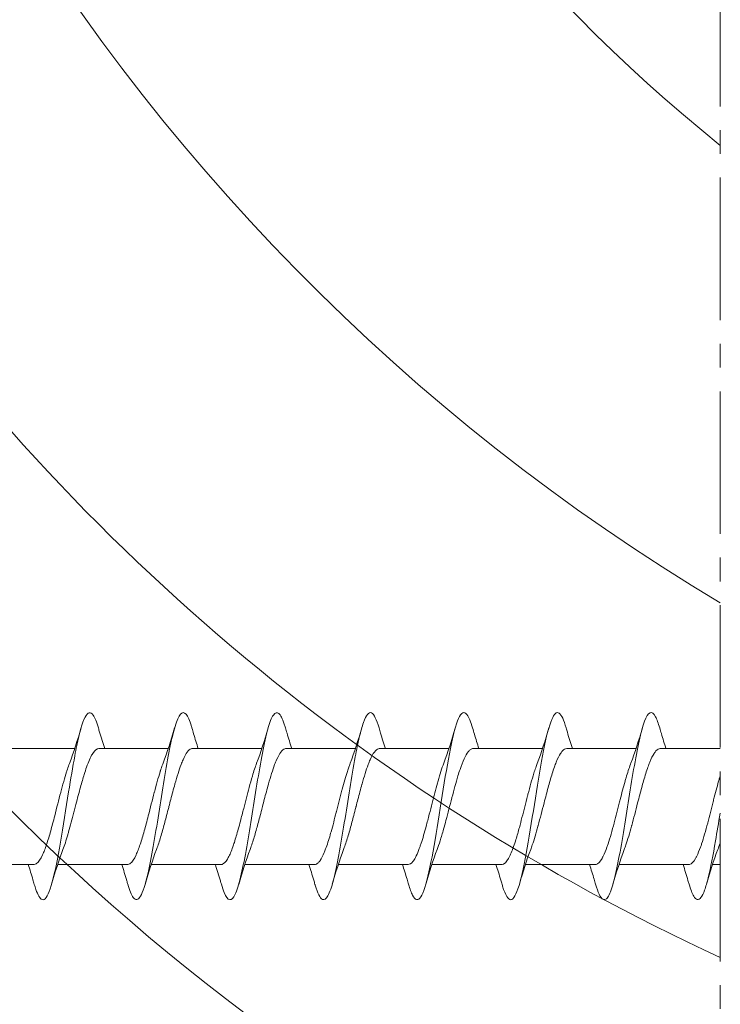
# Model space of a CAD drawing. Units: millimetres. Extents: x -35 to 2337, y -1765 to 668.
# Drawn here: x 2066 to 2085, y -137 to -111 of the extents above; entities that cross this region are included whole.
import ezdxf

# ---------------------------------------------------------------- set-up
doc = ezdxf.new("R2010")
doc.units = ezdxf.units.MM
doc.linetypes.add('MITTE2', pattern=[28.575, 19.05, -3.175, 3.175, -3.175])
for name, color, linetype, lineweight in [('SX-0-Schnittlinie', 7, 'MITTE2', 13), ('SX-Holz_Kontur', 7, 'Continuous', 25), ('SX-Holz_Schraffur', 7, 'Continuous', 5), ('SX-Schraube', 1, 'Continuous', 9)]:
    doc.layers.add(name, color=color, linetype=linetype, lineweight=lineweight)

# ---------------------------------------------------------------- blocks, each defined once
blk = doc.blocks.new('htr')
at = {"layer": 'SX-Holz_Schraffur', "ltscale": 2}
for centre, radius, start, end in [((2225.679, 508.874), 58.119, 108.10208, 157.58514), ((2236.611, 508.874), 58.119, 115.68731, 157.58514), ((2249.453, 502.176), 56.324, 90.8122, 149.1766), ((2243.744, 507.022), 57.404, 124.27059, 155.27125), ((2247.517, 503.562), 43.872, 88.5136, 141.2278)]:
    blk.add_arc(centre, radius, start, end, dxfattribs=at)
blk = doc.blocks.new('Schraube')
at = {"layer": 'SX-Schraube'}
for p, q in [((181.571, 186.518), (181.571, 184.653)), ((184.671, 185.41), (184.671, 183.561)), ((181.571, 184.018), (181.571, 182.153)), ((184.671, 182.913), (184.671, 181.061)), ((181.571, 181.518), (181.571, 179.653)), ((184.672, 180.41), (184.671, 178.561)), ((181.571, 179.018), (181.571, 177.153)), ((184.672, 177.91), (184.671, 176.061)), ((181.571, 176.518), (181.571, 174.653)), ((184.671, 175.413), (184.671, 173.561)), ((181.571, 174.018), (181.571, 172.153)), ((184.671, 172.913), (184.671, 171.061)), ((181.571, 171.518), (181.571, 169.653)), ((184.672, 170.409), (184.671, 168.561)), ((181.571, 169.018), (181.571, 167.153)), ((184.671, 167.913), (184.671, 166.317)), ((181.571, 166.518), (181.571, 166.317))]:
    blk.add_line(p, q, dxfattribs=at)
for points, knots in [([(181.571, 184.804), (181.438, 184.761), (181.301, 184.719), (181.123, 184.666), (181.082, 184.654), (181.04, 184.642)], [0.4628291, 0.4628291, 0.4628291, 0.4628291, 0.9060161, 0.9060161, 1.0382496, 1.0382496, 1.0382496, 1.0382496]), ([(185.221, 182.93), (185.38, 182.976), (185.682, 183.095), (185.631, 183.287), (185.034, 183.451), (184.294, 183.597), (183.418, 183.743), (182.119, 183.943), (181, 184.162), (180.632, 184.326), (180.627, 184.472), (180.774, 184.559), (180.992, 184.628), (181.04, 184.642)], [82.670803, 82.670803, 82.670803, 82.670803, 83.018442, 83.568416, 84.11839, 84.255883, 84.668364, 85.218338, 85.768312, 86.318286, 86.45578, 86.86826, 86.973793, 86.973793, 86.973793, 86.973793]), ([(181.571, 184.653), (181.571, 184.65), (181.571, 184.646), (181.572, 184.643), (181.573, 184.625), (181.58, 184.607), (181.592, 184.588), (181.593, 184.586), (181.595, 184.583), (181.597, 184.58), (181.636, 184.527), (181.716, 184.474), (181.833, 184.42), (181.87, 184.403), (181.91, 184.386), (181.953, 184.37), (182.049, 184.332), (182.162, 184.295), (182.286, 184.258), (182.403, 184.222), (182.53, 184.187), (182.662, 184.152), (182.732, 184.133), (182.804, 184.115), (182.876, 184.096), (183.084, 184.043), (183.296, 183.99), (183.499, 183.936), (183.502, 183.936), (183.504, 183.935), (183.507, 183.934), (183.704, 183.882), (183.89, 183.831), (184.053, 183.779), (184.061, 183.776), (184.069, 183.774), (184.077, 183.771), (184.133, 183.753), (184.185, 183.735), (184.235, 183.717), (184.249, 183.711), (184.263, 183.706), (184.276, 183.701)], [-101.719107, -101.719107, -101.719107, -101.719107, -101.679421, -101.679421, -101.679421, -101.457328, -101.457328, -101.457328, -101.424942, -101.424942, -101.424942, -100.772649, -100.772649, -100.772649, -100.568767, -100.568767, -100.568767, -100.111698, -100.111698, -100.111698, -99.68034, -99.68034, -99.68034, -99.452673, -99.452673, -99.452673, -98.802851, -98.802851, -98.802851, -98.794799, -98.794799, -98.794799, -98.163525, -98.163525, -98.163525, -98.132646, -98.132646, -98.132646, -97.912332, -97.912332, -97.912332, -97.8487, -97.8487, -97.8487, -97.8487]), ([(184.671, 182.91), (184.671, 182.912), (184.671, 182.913), (184.671, 182.914), (184.671, 182.969), (184.627, 183.024), (184.541, 183.079), (184.536, 183.083), (184.53, 183.086), (184.524, 183.09), (184.44, 183.142), (184.32, 183.193), (184.174, 183.244), (184.113, 183.266), (184.047, 183.288), (183.978, 183.309), (183.873, 183.342), (183.76, 183.374), (183.64, 183.407), (183.492, 183.448), (183.337, 183.488), (183.18, 183.529), (183.131, 183.542), (183.082, 183.554), (183.033, 183.567), (183.011, 183.572), (182.989, 183.578), (182.967, 183.584), (182.786, 183.631), (182.61, 183.677), (182.446, 183.724), (182.418, 183.732), (182.389, 183.74), (182.362, 183.748), (182.216, 183.791), (182.084, 183.834), (181.972, 183.877)], [-46.54766, -46.54766, -46.54766, -46.54766, -46.533284, -46.533284, -46.533284, -45.872053, -45.872053, -45.872053, -45.829762, -45.829762, -45.829762, -45.211888, -45.211888, -45.211888, -44.952545, -44.952545, -44.952545, -44.560832, -44.560832, -44.560832, -44.072427, -44.072427, -44.072427, -43.920876, -43.920876, -43.920876, -43.852358, -43.852358, -43.852358, -43.288969, -43.288969, -43.288969, -43.190017, -43.190017, -43.190017, -42.670913, -42.670913, -42.670913, -42.670913]), ([(184.671, 182.761), (184.816, 182.808), (184.964, 182.854), (185.149, 182.909), (185.185, 182.919), (185.221, 182.93)], [0.4563543, 0.4563543, 0.4563543, 0.4563543, 0.9372788, 0.9372788, 1.0528325, 1.0528325, 1.0528325, 1.0528325]), ([(181.571, 182.304), (181.43, 182.258), (181.285, 182.214), (181.107, 182.161), (181.075, 182.152), (181.043, 182.142)], [0.4629812, 0.4629812, 0.4629812, 0.4629812, 0.9328358, 0.9328358, 1.0363619, 1.0363619, 1.0363619, 1.0363619]), ([(185.222, 180.43), (185.236, 180.434), (185.413, 180.487), (185.645, 180.588), (185.646, 180.734), (185.312, 180.88), (184.688, 181.026), (183.857, 181.172), (182.93, 181.317), (182.03, 181.463), (181.192, 181.625), (180.624, 181.804), (180.595, 181.981), (180.877, 182.094), (181.043, 182.142)], [76.388716, 76.388716, 76.388716, 76.388716, 76.418754, 76.785403, 77.152052, 77.518702, 77.885351, 78.252, 78.61865, 78.985299, 79.351948, 79.840814, 80.32968, 80.692064, 80.692064, 80.692064, 80.692064]), ([(181.571, 182.153), (181.572, 182.15), (181.572, 182.146), (181.572, 182.143), (181.574, 182.125), (181.58, 182.107), (181.592, 182.088), (181.594, 182.086), (181.596, 182.083), (181.598, 182.08), (181.636, 182.026), (181.717, 181.973), (181.834, 181.92), (181.87, 181.903), (181.91, 181.886), (181.953, 181.87), (182.05, 181.832), (182.162, 181.795), (182.286, 181.757), (182.404, 181.722), (182.53, 181.687), (182.663, 181.652), (182.733, 181.633), (182.804, 181.614), (182.877, 181.596), (183.084, 181.542), (183.296, 181.49), (183.5, 181.436), (183.502, 181.435), (183.505, 181.435), (183.507, 181.434), (183.705, 181.382), (183.89, 181.331), (184.053, 181.279), (184.061, 181.276), (184.069, 181.273), (184.077, 181.271), (184.133, 181.253), (184.186, 181.235), (184.235, 181.216), (184.249, 181.211), (184.263, 181.206), (184.277, 181.201)], [-101.719107, -101.719107, -101.719107, -101.719107, -101.679421, -101.679421, -101.679421, -101.457328, -101.457328, -101.457328, -101.424942, -101.424942, -101.424942, -100.772649, -100.772649, -100.772649, -100.568767, -100.568767, -100.568767, -100.111698, -100.111698, -100.111698, -99.68034, -99.68034, -99.68034, -99.452673, -99.452673, -99.452673, -98.802851, -98.802851, -98.802851, -98.794799, -98.794799, -98.794799, -98.163525, -98.163525, -98.163525, -98.132646, -98.132646, -98.132646, -97.912332, -97.912332, -97.912332, -97.8487, -97.8487, -97.8487, -97.8487]), ([(184.672, 180.41), (184.672, 180.422), (184.67, 180.435), (184.666, 180.447), (184.654, 180.483), (184.624, 180.519), (184.577, 180.554), (184.527, 180.592), (184.459, 180.629), (184.374, 180.666), (184.334, 180.684), (184.29, 180.702), (184.242, 180.72), (184.096, 180.774), (183.921, 180.828), (183.728, 180.883), (183.724, 180.884), (183.721, 180.885), (183.717, 180.886), (183.586, 180.923), (183.448, 180.959), (183.308, 180.996), (183.247, 181.012), (183.186, 181.027), (183.125, 181.043), (183.115, 181.046), (183.105, 181.048), (183.095, 181.051), (183.024, 181.069), (182.953, 181.087), (182.883, 181.106), (182.762, 181.137), (182.644, 181.169), (182.53, 181.2), (182.468, 181.218), (182.408, 181.235), (182.35, 181.252), (182.232, 181.287), (182.123, 181.322), (182.026, 181.357), (182.008, 181.363), (181.99, 181.37), (181.972, 181.377)], [-76.815238, -76.815238, -76.815238, -76.815238, -76.66466, -76.66466, -76.66466, -76.235977, -76.235977, -76.235977, -75.788268, -75.788268, -75.788268, -75.574999, -75.574999, -75.574999, -74.922313, -74.922313, -74.922313, -74.910455, -74.910455, -74.910455, -74.470199, -74.470199, -74.470199, -74.280783, -74.280783, -74.280783, -74.250153, -74.250153, -74.250153, -74.029678, -74.029678, -74.029678, -73.648033, -73.648033, -73.648033, -73.440841, -73.440841, -73.440841, -73.017501, -73.017501, -73.017501, -72.936563, -72.936563, -72.936563, -72.936563]), ([(184.671, 180.261), (184.801, 180.304), (184.934, 180.345), (185.119, 180.4), (185.17, 180.415), (185.222, 180.43)], [0.4568561, 0.4568561, 0.4568561, 0.4568561, 0.8879617, 0.8879617, 1.0544909, 1.0544909, 1.0544909, 1.0544909]), ([(181.571, 179.804), (181.428, 179.758), (181.281, 179.713), (181.103, 179.66), (181.072, 179.651), (181.042, 179.642)], [0.4628663, 0.4628663, 0.4628663, 0.4628663, 0.9387695, 0.9387695, 1.037041, 1.037041, 1.037041, 1.037041]), ([(185.221, 177.93), (185.258, 177.941), (185.451, 178), (185.666, 178.108), (185.619, 178.254), (185.242, 178.4), (184.584, 178.546), (183.734, 178.691), (182.803, 178.837), (181.916, 178.983), (181.19, 179.129), (180.723, 179.275), (180.576, 179.421), (180.737, 179.543), (180.955, 179.617), (181.042, 179.642)], [70.104755, 70.104755, 70.104755, 70.104755, 70.185715, 70.552364, 70.919014, 71.285663, 71.652312, 72.018962, 72.385611, 72.75226, 73.11891, 73.485559, 73.852208, 74.218858, 74.408219, 74.408219, 74.408219, 74.408219]), ([(181.571, 179.654), (181.571, 179.646), (181.572, 179.637), (181.574, 179.628), (181.575, 179.625), (181.576, 179.621), (181.578, 179.617), (181.593, 179.572), (181.639, 179.527), (181.713, 179.482), (181.727, 179.474), (181.741, 179.466), (181.757, 179.458), (181.832, 179.417), (181.928, 179.377), (182.042, 179.337), (182.081, 179.323), (182.121, 179.309), (182.164, 179.296), (182.272, 179.261), (182.39, 179.226), (182.516, 179.192), (182.586, 179.172), (182.658, 179.153), (182.732, 179.134), (182.843, 179.104), (182.956, 179.075), (183.07, 179.046), (183.166, 179.022), (183.262, 178.998), (183.356, 178.973), (183.45, 178.949), (183.541, 178.925), (183.63, 178.901), (183.736, 178.873), (183.838, 178.844), (183.934, 178.815), (184, 178.796), (184.062, 178.776), (184.121, 178.756), (184.177, 178.738), (184.229, 178.719), (184.277, 178.701)], [-81.548506, -81.548506, -81.548506, -81.548506, -81.442659, -81.442659, -81.442659, -81.398695, -81.398695, -81.398695, -80.850097, -80.850097, -80.850097, -80.749512, -80.749512, -80.749512, -80.25752, -80.25752, -80.25752, -80.089678, -80.089678, -80.089678, -79.665493, -79.665493, -79.665493, -79.429332, -79.429332, -79.429332, -79.074457, -79.074457, -79.074457, -78.777037, -78.777037, -78.777037, -78.484708, -78.484708, -78.484708, -78.13542, -78.13542, -78.13542, -77.896382, -77.896382, -77.896382, -77.671071, -77.671071, -77.671071, -77.671071]), ([(184.672, 177.91), (184.672, 177.922), (184.67, 177.935), (184.666, 177.947), (184.655, 177.983), (184.624, 178.019), (184.577, 178.054), (184.527, 178.092), (184.459, 178.129), (184.374, 178.166), (184.334, 178.184), (184.29, 178.202), (184.242, 178.22), (184.096, 178.274), (183.921, 178.328), (183.728, 178.383), (183.724, 178.384), (183.721, 178.385), (183.717, 178.386), (183.586, 178.423), (183.448, 178.459), (183.308, 178.496), (183.247, 178.512), (183.186, 178.527), (183.125, 178.543), (183.115, 178.546), (183.105, 178.548), (183.095, 178.551), (183.024, 178.569), (182.954, 178.587), (182.884, 178.606), (182.762, 178.637), (182.644, 178.669), (182.53, 178.7), (182.468, 178.718), (182.408, 178.735), (182.35, 178.752), (182.232, 178.787), (182.123, 178.822), (182.026, 178.857), (182.008, 178.863), (181.99, 178.87), (181.972, 178.877)], [-76.815238, -76.815238, -76.815238, -76.815238, -76.66466, -76.66466, -76.66466, -76.235977, -76.235977, -76.235977, -75.788268, -75.788268, -75.788268, -75.574999, -75.574999, -75.574999, -74.922313, -74.922313, -74.922313, -74.910455, -74.910455, -74.910455, -74.470199, -74.470199, -74.470199, -74.280783, -74.280783, -74.280783, -74.250153, -74.250153, -74.250153, -74.029678, -74.029678, -74.029678, -73.648033, -73.648033, -73.648033, -73.440841, -73.440841, -73.440841, -73.017501, -73.017501, -73.017501, -72.936563, -72.936563, -72.936563, -72.936563]), ([(184.671, 177.761), (184.805, 177.805), (184.941, 177.847), (185.126, 177.902), (185.174, 177.916), (185.221, 177.93)], [0.4566779, 0.4566779, 0.4566779, 0.4566779, 0.9009334, 0.9009334, 1.0537196, 1.0537196, 1.0537196, 1.0537196]), ([(181.571, 177.304), (181.434, 177.26), (181.293, 177.216), (181.115, 177.164), (181.078, 177.153), (181.041, 177.142)], [0.4625408, 0.4625408, 0.4625408, 0.4625408, 0.9187896, 0.9187896, 1.0373945, 1.0373945, 1.0373945, 1.0373945]), ([(185.222, 175.43), (185.449, 175.496), (185.744, 175.635), (185.525, 175.81), (185.064, 175.938), (184.731, 176.011), (184.296, 176.096), (183.608, 176.211), (182.676, 176.357), (181.805, 176.503), (181.109, 176.649), (180.683, 176.795), (180.57, 176.957), (180.805, 177.073), (181.034, 177.14), (181.041, 177.142)], [63.821959, 63.821959, 63.821959, 63.821959, 64.319325, 64.869299, 65.144286, 65.28178, 65.419273, 65.785923, 66.152572, 66.519221, 66.885871, 67.25252, 67.619169, 68.108035, 68.125125, 68.125125, 68.125125, 68.125125]), ([(181.571, 177.157), (181.571, 177.154), (181.571, 177.151), (181.571, 177.148), (181.573, 177.118), (181.588, 177.087), (181.617, 177.057), (181.634, 177.038), (181.656, 177.02), (181.682, 177.002), (181.734, 176.967), (181.804, 176.931), (181.888, 176.896), (181.919, 176.883), (181.952, 176.87), (181.987, 176.857), (182.097, 176.816), (182.226, 176.775), (182.368, 176.733), (182.393, 176.726), (182.419, 176.719), (182.445, 176.711), (182.609, 176.665), (182.787, 176.619), (182.97, 176.572), (182.978, 176.57), (182.985, 176.568), (182.992, 176.566), (183.182, 176.518), (183.373, 176.47), (183.556, 176.421), (183.567, 176.418), (183.578, 176.415), (183.589, 176.413), (183.759, 176.367), (183.919, 176.322), (184.061, 176.276), (184.082, 176.269), (184.104, 176.262), (184.124, 176.255), (184.158, 176.244), (184.19, 176.233), (184.221, 176.222), (184.24, 176.215), (184.259, 176.208), (184.277, 176.201)], [-71.469225, -71.469225, -71.469225, -71.469225, -71.435515, -71.435515, -71.435515, -71.063275, -71.063275, -71.063275, -70.843176, -70.843176, -70.843176, -70.409132, -70.409132, -70.409132, -70.250657, -70.250657, -70.250657, -69.747794, -69.747794, -69.747794, -69.658443, -69.658443, -69.658443, -69.089833, -69.089833, -69.089833, -69.067016, -69.067016, -69.067016, -68.476811, -68.476811, -68.476811, -68.441633, -68.441633, -68.441633, -67.888142, -67.888142, -67.888142, -67.803671, -67.803671, -67.803671, -67.668164, -67.668164, -67.668164, -67.583264, -67.583264, -67.583264, -67.583264]), ([(184.671, 175.41), (184.672, 175.422), (184.67, 175.435), (184.666, 175.447), (184.654, 175.483), (184.624, 175.519), (184.576, 175.555), (184.527, 175.592), (184.459, 175.629), (184.374, 175.667), (184.334, 175.684), (184.289, 175.702), (184.242, 175.72), (184.096, 175.775), (183.921, 175.829), (183.727, 175.883), (183.724, 175.884), (183.72, 175.885), (183.717, 175.886), (183.586, 175.923), (183.448, 175.959), (183.307, 175.996), (183.247, 176.012), (183.186, 176.027), (183.125, 176.043), (183.115, 176.046), (183.105, 176.048), (183.095, 176.051), (183.024, 176.069), (182.953, 176.087), (182.883, 176.106), (182.762, 176.137), (182.643, 176.169), (182.529, 176.2), (182.468, 176.218), (182.408, 176.235), (182.35, 176.252), (182.232, 176.287), (182.123, 176.322), (182.026, 176.357), (182.008, 176.363), (181.99, 176.37), (181.972, 176.377)], [-76.815238, -76.815238, -76.815238, -76.815238, -76.66466, -76.66466, -76.66466, -76.235977, -76.235977, -76.235977, -75.788268, -75.788268, -75.788268, -75.574999, -75.574999, -75.574999, -74.922313, -74.922313, -74.922313, -74.910455, -74.910455, -74.910455, -74.470199, -74.470199, -74.470199, -74.280783, -74.280783, -74.280783, -74.250153, -74.250153, -74.250153, -74.029678, -74.029678, -74.029678, -73.648033, -73.648033, -73.648033, -73.440841, -73.440841, -73.440841, -73.017501, -73.017501, -73.017501, -72.936563, -72.936563, -72.936563, -72.936563]), ([(184.671, 175.261), (184.806, 175.305), (184.945, 175.348), (185.13, 175.403), (185.176, 175.417), (185.222, 175.43)], [0.4561752, 0.4561752, 0.4561752, 0.4561752, 0.9063537, 0.9063537, 1.0540815, 1.0540815, 1.0540815, 1.0540815]), ([(181.571, 174.804), (181.442, 174.762), (181.31, 174.721), (181.132, 174.668), (181.087, 174.655), (181.042, 174.642)], [0.463487, 0.463487, 0.463487, 0.463487, 0.8927065, 0.8927065, 1.0374315, 1.0374315, 1.0374315, 1.0374315]), ([(185.222, 172.93), (185.305, 172.954), (185.594, 173.051), (185.732, 173.221), (185.143, 173.44), (183.961, 173.658), (182.534, 173.877), (181.284, 174.096), (180.578, 174.315), (180.618, 174.497), (180.917, 174.606), (181.042, 174.642)], [57.538746, 57.538746, 57.538746, 57.538746, 57.719637, 58.269611, 58.819585, 59.369559, 59.919533, 60.469507, 61.019481, 61.569455, 61.841709, 61.841709, 61.841709, 61.841709]), ([(181.572, 174.653), (181.572, 174.609), (181.6, 174.566), (181.655, 174.522), (181.666, 174.513), (181.679, 174.504), (181.693, 174.495), (181.776, 174.441), (181.898, 174.388), (182.051, 174.334), (182.079, 174.324), (182.108, 174.314), (182.138, 174.304), (182.273, 174.26), (182.426, 174.216), (182.59, 174.171), (182.695, 174.143), (182.804, 174.114), (182.915, 174.086), (183.013, 174.061), (183.112, 174.036), (183.211, 174.011), (183.397, 173.963), (183.58, 173.916), (183.75, 173.869), (183.77, 173.863), (183.789, 173.858), (183.808, 173.852), (183.986, 173.801), (184.145, 173.751), (184.278, 173.7)], [-61.36579, -61.36579, -61.36579, -61.36579, -60.835528, -60.835528, -60.835528, -60.725759, -60.725759, -60.725759, -60.067649, -60.067649, -60.067649, -59.947152, -59.947152, -59.947152, -59.406465, -59.406465, -59.406465, -59.059392, -59.059392, -59.059392, -58.751833, -58.751833, -58.751833, -58.174459, -58.174459, -58.174459, -58.107782, -58.107782, -58.107782, -57.493524, -57.493524, -57.493524, -57.493524]), ([(184.671, 172.913), (184.671, 172.939), (184.662, 172.965), (184.642, 172.991), (184.629, 173.009), (184.611, 173.028), (184.588, 173.046), (184.542, 173.083), (184.477, 173.12), (184.396, 173.157), (184.316, 173.193), (184.221, 173.229), (184.114, 173.265), (184.059, 173.284), (184.001, 173.302), (183.94, 173.321), (183.763, 173.375), (183.566, 173.428), (183.36, 173.482), (183.357, 173.483), (183.353, 173.484), (183.35, 173.485), (183.15, 173.537), (182.947, 173.588), (182.751, 173.64), (182.67, 173.662), (182.592, 173.683), (182.516, 173.704), (182.405, 173.735), (182.301, 173.766), (182.203, 173.797), (182.119, 173.824), (182.042, 173.85), (181.972, 173.877)], [-86.888973, -86.888973, -86.888973, -86.888973, -86.578015, -86.578015, -86.578015, -86.359151, -86.359151, -86.359151, -85.915937, -85.915937, -85.915937, -85.482017, -85.482017, -85.482017, -85.2594, -85.2594, -85.2594, -84.613622, -84.613622, -84.613622, -84.602978, -84.602978, -84.602978, -83.97807, -83.97807, -83.97807, -83.720838, -83.720838, -83.720838, -83.347697, -83.347697, -83.347697, -83.023992, -83.023992, -83.023992, -83.023992]), ([(184.671, 172.761), (184.798, 172.803), (184.929, 172.843), (185.113, 172.898), (185.167, 172.914), (185.222, 172.93)], [0.4571894, 0.4571894, 0.4571894, 0.4571894, 0.8804559, 0.8804559, 1.0539663, 1.0539663, 1.0539663, 1.0539663]), ([(181.571, 172.304), (181.434, 172.26), (181.294, 172.217), (181.115, 172.164), (181.078, 172.153), (181.041, 172.142)], [0.4624645, 0.4624645, 0.4624645, 0.4624645, 0.9180609, 0.9180609, 1.037735, 1.037735, 1.037735, 1.037735]), ([(185.222, 170.43), (185.328, 170.461), (185.599, 170.556), (185.686, 170.684), (185.407, 170.854), (184.697, 171.033), (183.36, 171.251), (181.958, 171.47), (180.901, 171.689), (180.502, 171.908), (180.762, 172.059), (181.023, 172.137), (181.041, 172.142)], [51.255555, 51.255555, 51.255555, 51.255555, 51.486598, 51.975464, 52.219897, 52.769871, 53.319845, 53.869819, 54.419793, 54.969767, 55.519741, 55.558417, 55.558417, 55.558417, 55.558417]), ([(181.571, 172.157), (181.571, 172.143), (181.573, 172.129), (181.578, 172.115), (181.581, 172.108), (181.584, 172.101), (181.588, 172.094), (181.62, 172.04), (181.694, 171.987), (181.804, 171.934), (181.83, 171.921), (181.857, 171.909), (181.886, 171.897), (181.986, 171.855), (182.106, 171.813), (182.241, 171.771), (182.342, 171.74), (182.45, 171.709), (182.563, 171.678), (182.647, 171.656), (182.735, 171.633), (182.824, 171.609), (183.016, 171.56), (183.213, 171.511), (183.405, 171.461), (183.419, 171.457), (183.434, 171.453), (183.448, 171.45), (183.65, 171.397), (183.842, 171.345), (184.011, 171.292), (184.063, 171.276), (184.113, 171.259), (184.16, 171.243), (184.201, 171.229), (184.239, 171.215), (184.276, 171.201)], [-51.293343, -51.293343, -51.293343, -51.293343, -51.124479, -51.124479, -51.124479, -51.037538, -51.037538, -51.037538, -50.38634, -50.38634, -50.38634, -50.236077, -50.236077, -50.236077, -49.72572, -49.72572, -49.72572, -49.347506, -49.347506, -49.347506, -49.066168, -49.066168, -49.066168, -48.461386, -48.461386, -48.461386, -48.415446, -48.415446, -48.415446, -47.775315, -47.775315, -47.775315, -47.578735, -47.578735, -47.578735, -47.407644, -47.407644, -47.407644, -47.407644]), ([(184.672, 170.409), (184.672, 170.411), (184.672, 170.412), (184.672, 170.414), (184.672, 170.453), (184.65, 170.491), (184.607, 170.53), (184.59, 170.546), (184.568, 170.562), (184.543, 170.578), (184.483, 170.617), (184.403, 170.656), (184.306, 170.695), (184.266, 170.711), (184.224, 170.727), (184.179, 170.743), (184.07, 170.781), (183.947, 170.82), (183.813, 170.859), (183.693, 170.893), (183.566, 170.928), (183.435, 170.962), (183.363, 170.981), (183.291, 171), (183.218, 171.019), (183.014, 171.072), (182.809, 171.124), (182.615, 171.177), (182.609, 171.179), (182.603, 171.18), (182.596, 171.182), (182.411, 171.233), (182.241, 171.283), (182.094, 171.333), (182.051, 171.348), (182.011, 171.362), (181.973, 171.377)], [-107.082152, -107.082152, -107.082152, -107.082152, -107.061617, -107.061617, -107.061617, -106.599908, -106.599908, -106.599908, -106.404839, -106.404839, -106.404839, -105.938323, -105.938323, -105.938323, -105.747217, -105.747217, -105.747217, -105.284067, -105.284067, -105.284067, -104.867933, -104.867933, -104.867933, -104.640907, -104.640907, -104.640907, -104.007168, -104.007168, -104.007168, -103.986233, -103.986233, -103.986233, -103.376861, -103.376861, -103.376861, -103.201277, -103.201277, -103.201277, -103.201277]), ([(184.671, 170.261), (184.814, 170.308), (184.96, 170.353), (185.145, 170.408), (185.184, 170.419), (185.222, 170.43)], [0.4565797, 0.4565797, 0.4565797, 0.4565797, 0.9312918, 0.9312918, 1.0536774, 1.0536774, 1.0536774, 1.0536774]), ([(181.571, 169.804), (181.442, 169.762), (181.309, 169.721), (181.131, 169.668), (181.086, 169.655), (181.042, 169.642)], [0.4634052, 0.4634052, 0.4634052, 0.4634052, 0.8944462, 0.8944462, 1.0372363, 1.0372363, 1.0372363, 1.0372363]), ([(185.222, 167.93), (185.35, 167.967), (185.583, 168.053), (185.683, 168.188), (185.452, 168.334), (184.912, 168.48), (184.136, 168.625), (183.226, 168.771), (182.304, 168.917), (181.492, 169.063), (180.898, 169.209), (180.6, 169.355), (180.631, 169.468), (180.801, 169.564), (180.935, 169.611), (181.042, 169.642)], [44.972574, 44.972574, 44.972574, 44.972574, 45.253559, 45.620209, 45.986858, 46.353507, 46.720157, 47.086806, 47.453456, 47.820105, 48.186754, 48.553404, 48.920053, 49.042269, 49.275483, 49.275483, 49.275483, 49.275483]), ([(181.571, 169.653), (181.571, 169.646), (181.572, 169.638), (181.574, 169.631), (181.574, 169.631), (181.574, 169.631), (181.574, 169.631), (181.585, 169.577), (181.64, 169.524), (181.732, 169.471), (181.753, 169.46), (181.775, 169.448), (181.798, 169.436), (181.864, 169.404), (181.944, 169.372), (182.035, 169.339), (182.063, 169.329), (182.092, 169.319), (182.123, 169.309), (182.286, 169.255), (182.476, 169.201), (182.68, 169.147), (182.682, 169.147), (182.684, 169.146), (182.686, 169.146), (182.869, 169.097), (183.06, 169.049), (183.25, 169.001), (183.268, 168.996), (183.286, 168.991), (183.305, 168.987), (183.476, 168.943), (183.642, 168.899), (183.796, 168.855), (183.828, 168.847), (183.859, 168.838), (183.89, 168.829), (184.024, 168.789), (184.146, 168.75), (184.251, 168.71), (184.26, 168.707), (184.269, 168.704), (184.277, 168.701)], [-31.100712, -31.100712, -31.100712, -31.100712, -31.011307, -31.011307, -31.011307, -31.011029, -31.011029, -31.011029, -30.363007, -30.363007, -30.363007, -30.22152, -30.22152, -30.22152, -29.826051, -29.826051, -29.826051, -29.703727, -29.703727, -29.703727, -29.04302, -29.04302, -29.04302, -29.037004, -29.037004, -29.037004, -28.446079, -28.446079, -28.446079, -28.389864, -28.389864, -28.389864, -27.856636, -27.856636, -27.856636, -27.747385, -27.747385, -27.747385, -27.268703, -27.268703, -27.268703, -27.229334, -27.229334, -27.229334, -27.229334]), ([(184.671, 167.909), (184.671, 167.911), (184.671, 167.913), (184.671, 167.914), (184.671, 167.953), (184.649, 167.991), (184.607, 168.03), (184.589, 168.046), (184.567, 168.062), (184.542, 168.079), (184.482, 168.117), (184.402, 168.156), (184.305, 168.195), (184.266, 168.211), (184.223, 168.227), (184.178, 168.243), (184.069, 168.282), (183.946, 168.32), (183.812, 168.359), (183.692, 168.394), (183.565, 168.428), (183.434, 168.463), (183.363, 168.482), (183.29, 168.5), (183.217, 168.519), (183.013, 168.572), (182.808, 168.624), (182.614, 168.677), (182.608, 168.679), (182.602, 168.681), (182.595, 168.682), (182.41, 168.733), (182.24, 168.783), (182.093, 168.833), (182.05, 168.848), (182.01, 168.862), (181.972, 168.877)], [-107.082152, -107.082152, -107.082152, -107.082152, -107.061617, -107.061617, -107.061617, -106.599908, -106.599908, -106.599908, -106.404839, -106.404839, -106.404839, -105.938323, -105.938323, -105.938323, -105.747217, -105.747217, -105.747217, -105.284067, -105.284067, -105.284067, -104.867933, -104.867933, -104.867933, -104.640907, -104.640907, -104.640907, -104.007168, -104.007168, -104.007168, -103.986233, -103.986233, -103.986233, -103.376861, -103.376861, -103.376861, -103.201277, -103.201277, -103.201277, -103.201277]), ([(184.671, 167.761), (184.802, 167.804), (184.936, 167.845), (185.121, 167.9), (185.171, 167.915), (185.222, 167.93)], [0.4567774, 0.4567774, 0.4567774, 0.4567774, 0.8913559, 0.8913559, 1.0542881, 1.0542881, 1.0542881, 1.0542881]), ([(181.571, 167.304), (181.432, 167.259), (181.29, 167.215), (181.112, 167.163), (181.077, 167.152), (181.043, 167.142)], [0.4628617, 0.4628617, 0.4628617, 0.4628617, 0.9256735, 0.9256735, 1.0366526, 1.0366526, 1.0366526, 1.0366526]), ([(182.94, 166.317), (182.688, 166.357), (182.037, 166.462), (181.316, 166.599), (180.753, 166.761), (180.576, 166.891), (180.71, 167.029), (180.903, 167.102), (181.043, 167.142)], [40.917441, 40.917441, 40.917441, 40.917441, 41.220417, 41.709282, 41.953715, 42.442581, 42.687014, 42.993009, 42.993009, 42.993009, 42.993009]), ([(181.571, 167.153), (181.571, 167.146), (181.572, 167.138), (181.574, 167.131), (181.574, 167.131), (181.574, 167.131), (181.574, 167.131), (181.585, 167.077), (181.64, 167.024), (181.732, 166.971), (181.752, 166.96), (181.774, 166.948), (181.798, 166.936), (181.864, 166.904), (181.944, 166.872), (182.035, 166.839), (182.063, 166.829), (182.092, 166.819), (182.122, 166.809), (182.286, 166.755), (182.476, 166.701), (182.68, 166.647), (182.682, 166.647), (182.684, 166.646), (182.686, 166.646), (182.869, 166.597), (183.06, 166.549), (183.25, 166.501), (183.268, 166.496), (183.286, 166.491), (183.304, 166.487), (183.475, 166.443), (183.642, 166.399), (183.796, 166.356), (183.828, 166.347), (183.859, 166.338), (183.89, 166.329), (183.903, 166.325), (183.917, 166.321), (183.93, 166.317)], [-31.100712, -31.100712, -31.100712, -31.100712, -31.011307, -31.011307, -31.011307, -31.011029, -31.011029, -31.011029, -30.363007, -30.363007, -30.363007, -30.22152, -30.22152, -30.22152, -29.826051, -29.826051, -29.826051, -29.703727, -29.703727, -29.703727, -29.04302, -29.04302, -29.04302, -29.037004, -29.037004, -29.037004, -28.446079, -28.446079, -28.446079, -28.389864, -28.389864, -28.389864, -27.856636, -27.856636, -27.856636, -27.747385, -27.747385, -27.747385, -27.698979, -27.698979, -27.698979, -27.698979])]:
    blk.add_open_spline(points, degree=3, knots=knots, dxfattribs=at)
for points in [[(181.042, 184.18), (181.364, 184.086), (181.682, 183.987), (181.972, 183.877)], [(181.972, 183.877), (181.972, 183.877), (181.972, 183.877), (181.972, 183.877)], [(185.222, 183.392), (184.894, 183.487), (184.569, 183.589), (184.276, 183.701)], [(181.041, 181.68), (181.364, 181.587), (181.683, 181.487), (181.972, 181.377)], [(185.222, 180.892), (184.895, 180.987), (184.569, 181.088), (184.277, 181.201)], [(184.277, 181.201), (184.277, 181.201), (184.277, 181.201), (184.277, 181.201)], [(181.041, 179.18), (181.364, 179.087), (181.684, 178.987), (181.972, 178.877)], [(185.221, 178.392), (184.894, 178.487), (184.57, 178.588), (184.277, 178.701)], [(184.277, 178.701), (184.277, 178.701), (184.277, 178.701), (184.277, 178.701)], [(181.042, 176.68), (181.364, 176.586), (181.683, 176.487), (181.972, 176.377)], [(185.223, 175.892), (184.895, 175.987), (184.57, 176.088), (184.277, 176.201)], [(184.277, 176.201), (184.277, 176.201), (184.277, 176.201), (184.277, 176.201)], [(181.043, 174.18), (181.365, 174.086), (181.683, 173.987), (181.972, 173.877)], [(185.22, 173.393), (184.893, 173.487), (184.57, 173.588), (184.278, 173.7)], [(181.041, 171.68), (181.364, 171.587), (181.684, 171.487), (181.973, 171.377)], [(185.222, 170.892), (184.894, 170.987), (184.568, 171.089), (184.276, 171.201)], [(181.043, 169.18), (181.365, 169.086), (181.684, 168.987), (181.972, 168.877)], [(185.222, 168.392), (184.894, 168.487), (184.569, 168.588), (184.277, 168.701)], [(181.571, 167.159), (181.571, 167.157), (181.571, 167.155), (181.571, 167.153)], [(181.042, 166.68), (181.364, 166.586), (181.683, 166.487), (181.972, 166.377)], [(182.142, 166.317), (182.082, 166.337), (182.025, 166.357), (181.972, 166.377)], [(181.972, 166.377), (181.972, 166.377), (181.972, 166.377), (181.972, 166.377)]]:
    blk.add_open_spline(points, degree=3, dxfattribs=at)

msp = doc.modelspace()

# ---------------------------------------------------------------- linework, layer by layer
at = {"layer": 'SX-0-Schnittlinie', "ltscale": 0.2}
msp.add_line((2084.982, -158.848), (2084.982, -78.832), dxfattribs=at)

# ---------------------------------------------------------------- block references
at = {"layer": 'SX-Holz_Kontur', "rotation": 90}
msp.add_blockref('htr', (2616.018, -2327.487), dxfattribs=at)
at = {"layer": 'SX-Schraube', "rotation": 90}
msp.add_blockref('Schraube', (2251.292, -314.969), dxfattribs=at)

doc.saveas('drawing.dxf')
